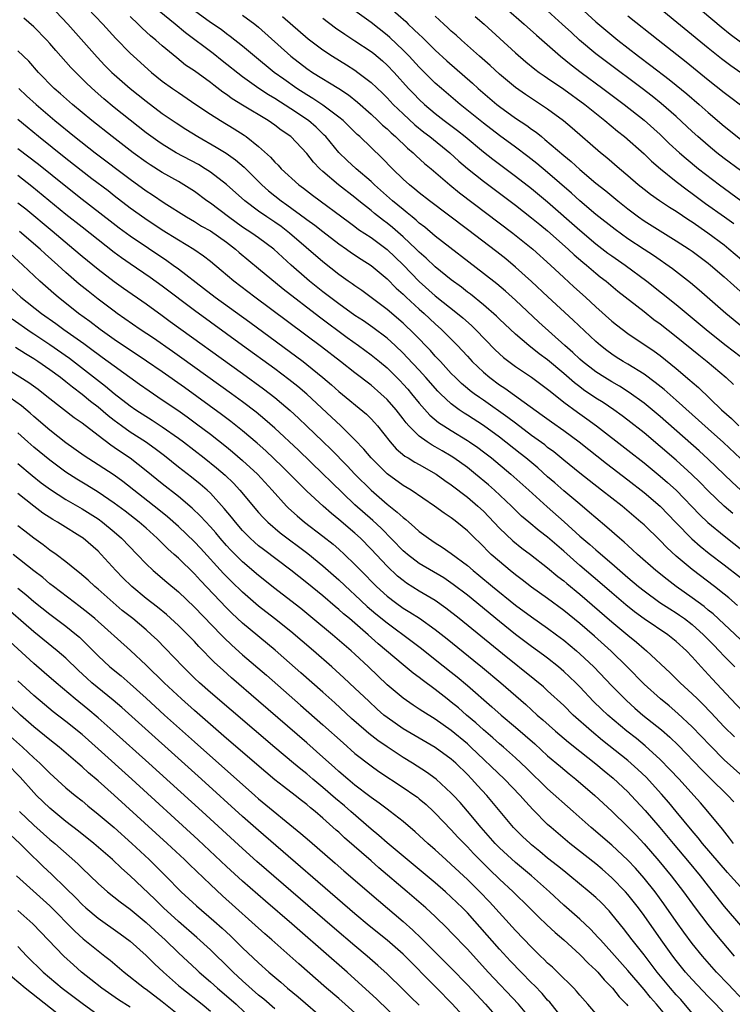
# Model space of a CAD drawing. Units: inches. Extents: x 2622000 to 2625000, y 1515000 to 1518000.
# Drawn here: x 2622765 to 2622854, y 1515771 to 1515894 of the extents above; entities that cross this region are included whole.
import ezdxf

# ---------------------------------------------------------------- set-up
doc = ezdxf.new("R2010")
doc.units = ezdxf.units.IN
doc.header["$MEASUREMENT"] = 0
doc.layers.add('LD26221515_2ft', color=41, linetype='Continuous')

msp = doc.modelspace()

# ---------------------------------------------------------------- linework, layer by layer
at = {"layer": 'LD26221515_2ft'}
for points, elevation in [([(2622833, 1515896.97), (2622837, 1515893.29), (2622838.23, 1515892.23), (2622839.72, 1515891), (2622842.31, 1515889), (2622843.85, 1515887.85), (2622846.12, 1515886.12), (2622847, 1515885.42), (2622848.33, 1515884.33), (2622849.88, 1515883), (2622851, 1515882.02), (2622853, 1515880.3), (2622855, 1515878.69)], 8756), ([(2622855.26, 1515855.26), (2622853.19, 1515857), (2622849.88, 1515859.88), (2622848.78, 1515860.78), (2622846.53, 1515862.54), (2622844.18, 1515864.18), (2622843, 1515864.93), (2622841, 1515866.27), (2622839.42, 1515867.42), (2622837, 1515869.31), (2622835, 1515870.99), (2622833.96, 1515871.96), (2622831, 1515874.55), (2622829.66, 1515875.66), (2622828.54, 1515876.54), (2622827, 1515877.69), (2622825, 1515879.15), (2622823, 1515880.66), (2622820.1, 1515883), (2622817.76, 1515885), (2622817, 1515885.67), (2622815, 1515887.63), (2622813.74, 1515889), (2622813, 1515889.75), (2622811.33, 1515891.33), (2622811, 1515891.62), (2622809, 1515893.21), (2622804.48, 1515896.48)], 8768), ([(2622855, 1515890.75), (2622853.73, 1515891.73), (2622852.62, 1515892.62), (2622849, 1515895.66)], 8750), ([(2622769, 1515895.37), (2622771.23, 1515893), (2622774.89, 1515888.89), (2622775.86, 1515887.86), (2622776.72, 1515887), (2622777, 1515886.74), (2622779, 1515885), (2622781, 1515883.4), (2622783, 1515881.89), (2622784.71, 1515880.71), (2622785.92, 1515879.92), (2622787.43, 1515879), (2622789.7, 1515877.7), (2622790.94, 1515876.94), (2622792.12, 1515876.12), (2622793.2, 1515875.2), (2622795.38, 1515873), (2622796.24, 1515872.24), (2622797.8, 1515871), (2622798.51, 1515870.51), (2622800.82, 1515868.82), (2622801, 1515868.67), (2622801.98, 1515867.98), (2622803, 1515867.17), (2622805, 1515865.64), (2622805.94, 1515865), (2622806.55, 1515864.55), (2622807.75, 1515863.74), (2622809, 1515862.96), (2622811, 1515861.31), (2622812.14, 1515860.14), (2622813, 1515859.38), (2622813.39, 1515859), (2622815, 1515857.52), (2622815.6, 1515857), (2622817, 1515855.69), (2622817.78, 1515855), (2622819.76, 1515853), (2622820.36, 1515852.36), (2622821, 1515851.65), (2622821.6, 1515851), (2622823, 1515849.68), (2622823.81, 1515849), (2622825, 1515848.12), (2622825.67, 1515847.67), (2622828.06, 1515845.94), (2622830.33, 1515844.33), (2622831.49, 1515843.49), (2622833, 1515842.42), (2622834.91, 1515841), (2622838.31, 1515838.31), (2622841, 1515836.26), (2622843, 1515834.7), (2622845.01, 1515833), (2622846.97, 1515830.97), (2622848.95, 1515828.95), (2622850.01, 1515828.01), (2622851.12, 1515827.12), (2622853, 1515825.68), (2622855, 1515824.1)], 8784), ([(2622773.7, 1515895), (2622775.59, 1515893), (2622777.21, 1515891.21), (2622779, 1515889.38), (2622779.41, 1515889), (2622781.67, 1515887), (2622783, 1515885.92), (2622784.25, 1515885), (2622785, 1515884.48), (2622787.19, 1515883), (2622789, 1515881.81), (2622790.26, 1515881), (2622791.96, 1515879.96), (2622793.19, 1515879.19), (2622793.46, 1515879), (2622795, 1515877.77), (2622796.46, 1515876.46), (2622797, 1515875.83), (2622797.43, 1515875.43), (2622797.81, 1515875), (2622799.99, 1515873), (2622800.57, 1515872.57), (2622801.7, 1515871.7), (2622806.3, 1515868.3), (2622807, 1515867.8), (2622807.45, 1515867.45), (2622809, 1515866.43), (2622811, 1515864.94), (2622813.02, 1515863.02), (2622815, 1515860.98), (2622817, 1515859.19), (2622819.76, 1515857), (2622820.44, 1515856.44), (2622821.5, 1515855.5), (2622822.02, 1515855), (2622824.47, 1515852.47), (2622825.51, 1515851.51), (2622826.15, 1515851), (2622827, 1515850.37), (2622829, 1515849.04), (2622831, 1515847.57), (2622831.3, 1515847.3), (2622833, 1515845.96), (2622834.7, 1515844.7), (2622835.88, 1515843.88), (2622837.1, 1515843), (2622841, 1515839.97), (2622843, 1515838.39), (2622845, 1515836.75), (2622845.94, 1515835.94), (2622847, 1515835), (2622849.94, 1515831.94), (2622850.97, 1515830.97), (2622853, 1515829.3), (2622855.41, 1515827.41)], 8782), ([(2622855.02, 1515835.02), (2622853.97, 1515835.97), (2622851, 1515838.86), (2622849.89, 1515839.89), (2622845, 1515844.16), (2622843, 1515845.81), (2622841.16, 1515847.16), (2622839.94, 1515847.94), (2622839, 1515848.46), (2622838.1, 1515849), (2622837, 1515849.71), (2622835.35, 1515851), (2622835, 1515851.31), (2622834.14, 1515852.14), (2622833.14, 1515853), (2622829.9, 1515855.9), (2622827, 1515858.62), (2622825.74, 1515859.74), (2622824.66, 1515860.66), (2622823, 1515861.97), (2622817, 1515866.6), (2622815.71, 1515867.71), (2622815, 1515868.24), (2622814.61, 1515868.61), (2622814.12, 1515869), (2622813.52, 1515869.52), (2622813, 1515869.91), (2622811.69, 1515871), (2622809.44, 1515873), (2622809, 1515873.42), (2622807.14, 1515875), (2622806.03, 1515876.03), (2622805, 1515877.02), (2622803.36, 1515879), (2622803.18, 1515879.18), (2622802.17, 1515880.17), (2622801.21, 1515881), (2622799, 1515882.47), (2622797, 1515883.76), (2622796.21, 1515884.21), (2622795.03, 1515885), (2622793, 1515886.45), (2622790.44, 1515888.44), (2622789.33, 1515889.33), (2622785.9, 1515891.9), (2622784.6, 1515893), (2622782.62, 1515894.62)], 8778), ([(2622855, 1515838.93), (2622852.91, 1515840.91), (2622851, 1515842.63), (2622847, 1515846.2), (2622845.5, 1515847.5), (2622844.4, 1515848.4), (2622843, 1515849.42), (2622841, 1515850.66), (2622840.41, 1515851), (2622839.55, 1515851.55), (2622839, 1515851.91), (2622838.37, 1515852.37), (2622837.58, 1515853), (2622837, 1515853.5), (2622834.16, 1515856.16), (2622831.04, 1515859.04), (2622828.98, 1515860.98), (2622827, 1515862.76), (2622825.77, 1515863.77), (2622824.65, 1515864.65), (2622821, 1515867.44), (2622816.29, 1515871), (2622815, 1515872), (2622814.46, 1515872.46), (2622813.77, 1515873), (2622813, 1515873.69), (2622811.66, 1515875), (2622810.35, 1515876.35), (2622809, 1515877.66), (2622807.6, 1515879), (2622807.28, 1515879.28), (2622805.52, 1515881), (2622805, 1515881.43), (2622803, 1515882.93), (2622801.76, 1515883.76), (2622801, 1515884.19), (2622799.75, 1515885), (2622798.14, 1515886.14), (2622796.94, 1515887), (2622794.48, 1515889), (2622793, 1515890.26), (2622791.47, 1515891.47), (2622791, 1515891.81), (2622790.32, 1515892.32), (2622789, 1515893.22), (2622787, 1515894.67)], 8776), ([(2622811.44, 1515895), (2622813.32, 1515893.32), (2622813.63, 1515893), (2622814.35, 1515892.35), (2622815, 1515891.69), (2622815.36, 1515891.36), (2622817, 1515889.77), (2622818.45, 1515888.45), (2622821.64, 1515885.64), (2622822.33, 1515885), (2622824.67, 1515883), (2622825, 1515882.75), (2622827, 1515881.31), (2622828.39, 1515880.39), (2622829, 1515879.93), (2622829.55, 1515879.55), (2622830.22, 1515879), (2622830.66, 1515878.66), (2622833, 1515876.66), (2622833.91, 1515875.91), (2622835, 1515874.89), (2622837, 1515873.2), (2622838.23, 1515872.23), (2622839.73, 1515871), (2622841, 1515870), (2622842.32, 1515869), (2622843, 1515868.52), (2622845, 1515867.26), (2622847, 1515866.03), (2622848.62, 1515865), (2622849, 1515864.74), (2622851, 1515863.24), (2622851.3, 1515863), (2622853, 1515861.53), (2622855.38, 1515859.38)], 8766), ([(2622825.77, 1515895), (2622828.09, 1515893), (2622829.61, 1515891.61), (2622832.61, 1515889), (2622833.93, 1515887.93), (2622835.17, 1515887), (2622837.89, 1515885), (2622840.53, 1515883), (2622843, 1515881.03), (2622845, 1515879.26), (2622846.15, 1515878.15), (2622847.41, 1515877), (2622848.26, 1515876.26), (2622849.8, 1515875), (2622852.4, 1515873), (2622855.05, 1515871.05)], 8760), ([(2622855, 1515874.77), (2622853, 1515876.29), (2622852.09, 1515877), (2622851, 1515877.9), (2622849.72, 1515879), (2622849, 1515879.64), (2622847, 1515881.5), (2622845.14, 1515883.14), (2622844.03, 1515884.03), (2622842.76, 1515885), (2622838.31, 1515888.31), (2622837, 1515889.31), (2622834.98, 1515891), (2622833.95, 1515891.95), (2622832.82, 1515893), (2622831, 1515894.65)], 8758), ([(2622857, 1515885.57), (2622853.8, 1515887.8), (2622852.66, 1515888.66), (2622851, 1515889.99), (2622845, 1515894.9)], 8752), ([(2622854.65, 1515820.65), (2622853.58, 1515821.58), (2622853, 1515822.06), (2622851.79, 1515823), (2622849, 1515825.1), (2622847, 1515826.79), (2622845.84, 1515827.84), (2622845, 1515828.71), (2622843, 1515830.66), (2622842.62, 1515831), (2622840.27, 1515833), (2622837.72, 1515835), (2622836.18, 1515836.18), (2622835, 1515837.11), (2622833, 1515838.72), (2622831.75, 1515839.75), (2622831, 1515840.31), (2622830.63, 1515840.63), (2622829, 1515841.81), (2622827, 1515843.31), (2622826.05, 1515844.05), (2622823, 1515846.18), (2622822.51, 1515846.51), (2622821.83, 1515847), (2622821.36, 1515847.36), (2622821, 1515847.66), (2622820.27, 1515848.27), (2622819.52, 1515849), (2622819, 1515849.53), (2622817.64, 1515851), (2622817.34, 1515851.34), (2622817, 1515851.69), (2622816.39, 1515852.39), (2622814.42, 1515854.42), (2622813, 1515855.77), (2622811, 1515857.48), (2622807.84, 1515859.84), (2622807, 1515860.41), (2622806.66, 1515860.66), (2622806.16, 1515861), (2622805, 1515861.83), (2622803, 1515863.41), (2622798.85, 1515867), (2622797.79, 1515867.79), (2622797, 1515868.37), (2622796.04, 1515869), (2622795, 1515869.71), (2622793.26, 1515871), (2622791, 1515873.04), (2622789, 1515874.56), (2622788.33, 1515875), (2622787.51, 1515875.51), (2622784.74, 1515877), (2622783, 1515878.05), (2622782.44, 1515878.44), (2622781, 1515879.49), (2622779, 1515881.04), (2622777, 1515882.63), (2622775.7, 1515883.7), (2622774.64, 1515884.64), (2622773.6, 1515885.6), (2622771.62, 1515887.62), (2622769.73, 1515889.73), (2622769, 1515890.59), (2622768.63, 1515891), (2622767, 1515892.65), (2622765.76, 1515893.76)], 8786), ([(2622854.08, 1515832.08), (2622852.99, 1515832.99), (2622851, 1515834.91), (2622849.97, 1515835.97), (2622848.97, 1515836.96), (2622847, 1515838.72), (2622845, 1515840.44), (2622843, 1515842.11), (2622841, 1515843.69), (2622840.26, 1515844.26), (2622839.25, 1515845), (2622837.91, 1515845.91), (2622837, 1515846.46), (2622835.48, 1515847.48), (2622835, 1515847.84), (2622834.34, 1515848.34), (2622833, 1515849.52), (2622831, 1515851.2), (2622829.96, 1515851.96), (2622828.64, 1515853), (2622827, 1515854.4), (2622825, 1515856.28), (2622824.64, 1515856.64), (2622823, 1515858.06), (2622821.37, 1515859.37), (2622821, 1515859.65), (2622820.25, 1515860.25), (2622819, 1515861.17), (2622817, 1515862.79), (2622815.86, 1515863.86), (2622815, 1515864.61), (2622814.61, 1515865), (2622813, 1515866.51), (2622811.67, 1515867.67), (2622811, 1515868.22), (2622810.55, 1515868.55), (2622809.43, 1515869.43), (2622809, 1515869.8), (2622807.5, 1515871), (2622807, 1515871.41), (2622804.94, 1515873), (2622803, 1515874.65), (2622802.62, 1515875), (2622801.83, 1515875.83), (2622801, 1515876.91), (2622799, 1515879), (2622797.82, 1515879.82), (2622797, 1515880.44), (2622796.2, 1515881), (2622793, 1515882.9), (2622791.71, 1515883.71), (2622791, 1515884.23), (2622790.54, 1515884.54), (2622789.4, 1515885.4), (2622789, 1515885.72), (2622787, 1515887.18), (2622785.91, 1515887.91), (2622784.79, 1515888.79), (2622783, 1515890.3), (2622782.21, 1515891), (2622781.55, 1515891.55), (2622780.5, 1515892.5), (2622780.01, 1515893), (2622779, 1515893.96)], 8780), ([(2622793, 1515894.11), (2622794.54, 1515893), (2622795, 1515892.62), (2622799, 1515889), (2622801, 1515887.48), (2622801.72, 1515887), (2622804.98, 1515884.98), (2622806.19, 1515884.19), (2622807.3, 1515883.3), (2622809, 1515881.79), (2622809.86, 1515881), (2622810.44, 1515880.44), (2622811, 1515879.96), (2622811.49, 1515879.49), (2622812.05, 1515879), (2622813.55, 1515877.55), (2622814.24, 1515877), (2622814.62, 1515876.62), (2622815.67, 1515875.67), (2622816.48, 1515875), (2622818.81, 1515873), (2622820.02, 1515872.02), (2622826.65, 1515867), (2622829.14, 1515865), (2622831.37, 1515863), (2622833, 1515861.46), (2622834.28, 1515860.28), (2622835.71, 1515859), (2622837, 1515857.82), (2622839, 1515856.04), (2622839.57, 1515855.57), (2622841, 1515854.5), (2622844.28, 1515852.28), (2622845, 1515851.75), (2622847, 1515850.15), (2622848.7, 1515848.7), (2622849, 1515848.43), (2622849.77, 1515847.77), (2622852.66, 1515845), (2622853.9, 1515843.9), (2622854.81, 1515843)], 8774), ([(2622797.97, 1515893.97), (2622801.17, 1515891.17), (2622803, 1515889.8), (2622804.22, 1515889), (2622805.94, 1515887.94), (2622807, 1515887.26), (2622807.37, 1515887), (2622809, 1515885.75), (2622810.41, 1515884.41), (2622811, 1515883.81), (2622811.76, 1515883), (2622813, 1515881.82), (2622814.47, 1515880.47), (2622815.57, 1515879.57), (2622816.31, 1515879), (2622818.8, 1515877), (2622819.95, 1515875.95), (2622821.03, 1515875.03), (2622823, 1515873.46), (2622827, 1515870.45), (2622829, 1515868.9), (2622830.04, 1515868.04), (2622831, 1515867.26), (2622833.57, 1515865), (2622834.3, 1515864.3), (2622835.37, 1515863.37), (2622835.83, 1515863), (2622837, 1515861.99), (2622837.55, 1515861.55), (2622838.27, 1515861), (2622839.76, 1515859.76), (2622843, 1515857.21), (2622844.24, 1515856.24), (2622845, 1515855.7), (2622847, 1515854.13), (2622849.82, 1515851.82), (2622850.86, 1515851), (2622853.23, 1515849), (2622854.14, 1515848.14)], 8772), ([(2622803, 1515893.73), (2622804.56, 1515892.56), (2622805.74, 1515891.74), (2622807, 1515890.94), (2622809, 1515889.58), (2622809.33, 1515889.33), (2622810.42, 1515888.42), (2622811, 1515887.9), (2622811.86, 1515887), (2622813.65, 1515885), (2622814.31, 1515884.31), (2622815, 1515883.61), (2622815.67, 1515883), (2622817, 1515881.88), (2622818.11, 1515881), (2622819.76, 1515879.76), (2622820.71, 1515879), (2622823, 1515877.12), (2622824.19, 1515876.19), (2622827, 1515874.08), (2622829, 1515872.54), (2622831, 1515870.88), (2622835, 1515867.36), (2622837, 1515865.67), (2622838.5, 1515864.5), (2622839, 1515864.14), (2622840.64, 1515863), (2622843.37, 1515861), (2622847, 1515858.09), (2622851, 1515854.77), (2622853.22, 1515853), (2622855.83, 1515851)], 8770), ([(2622855.92, 1515863), (2622853.58, 1515865), (2622853, 1515865.47), (2622850.94, 1515867), (2622849, 1515868.33), (2622848.59, 1515868.59), (2622847, 1515869.67), (2622846.18, 1515870.18), (2622844.94, 1515871), (2622843.8, 1515871.8), (2622843, 1515872.42), (2622842.28, 1515873), (2622841, 1515874.1), (2622839.93, 1515875), (2622838.36, 1515876.36), (2622837.59, 1515877), (2622834.07, 1515880.07), (2622832.97, 1515880.97), (2622831, 1515882.43), (2622828.24, 1515884.24), (2622827, 1515885.11), (2622825, 1515886.79), (2622823.85, 1515887.85), (2622822.53, 1515889), (2622820.26, 1515891), (2622819.61, 1515891.61), (2622819, 1515892.13), (2622818.55, 1515892.55), (2622818.05, 1515893), (2622817, 1515893.99)], 8764), ([(2622821.96, 1515893.96), (2622823.08, 1515893), (2622827, 1515889.42), (2622828.29, 1515888.29), (2622829.4, 1515887.4), (2622829.94, 1515887), (2622830.56, 1515886.56), (2622831, 1515886.27), (2622833, 1515884.91), (2622835.62, 1515883), (2622838.14, 1515881), (2622839.69, 1515879.69), (2622840.55, 1515879), (2622843, 1515876.84), (2622843.94, 1515875.94), (2622845.05, 1515875), (2622847, 1515873.43), (2622848.37, 1515872.37), (2622849, 1515871.92), (2622850.67, 1515870.67), (2622853.01, 1515869.01), (2622854.17, 1515868.17)], 8762), ([(2622855, 1515882.92), (2622853.83, 1515883.83), (2622853, 1515884.45), (2622851, 1515886.02), (2622848.26, 1515888.26), (2622844.76, 1515891), (2622841, 1515894.01)], 8754), ([(2622855, 1515816.39), (2622851.6, 1515819.6), (2622851, 1515820.06), (2622850.49, 1515820.49), (2622849, 1515821.58), (2622846.99, 1515823), (2622845.87, 1515823.86), (2622844.47, 1515825), (2622842.2, 1515827), (2622841.58, 1515827.58), (2622841, 1515828.09), (2622840.53, 1515828.53), (2622839.95, 1515829), (2622838.38, 1515830.38), (2622837, 1515831.54), (2622836.23, 1515832.23), (2622835, 1515833.23), (2622833, 1515834.91), (2622831.89, 1515835.89), (2622831, 1515836.64), (2622829.76, 1515837.76), (2622828.28, 1515839), (2622827.57, 1515839.57), (2622825, 1515841.57), (2622823.02, 1515843.02), (2622821, 1515844.33), (2622820.58, 1515844.58), (2622819.99, 1515845), (2622819, 1515845.74), (2622817.65, 1515847), (2622817.32, 1515847.32), (2622815.84, 1515849), (2622815, 1515849.92), (2622813.52, 1515851.52), (2622813, 1515852.05), (2622812, 1515853), (2622811, 1515853.89), (2622809.22, 1515855.22), (2622808.05, 1515856.05), (2622807, 1515856.75), (2622805, 1515858.18), (2622803, 1515859.69), (2622801.34, 1515861), (2622801, 1515861.28), (2622799.05, 1515863), (2622796.89, 1515865), (2622795, 1515866.4), (2622794.15, 1515867), (2622793, 1515867.74), (2622791.23, 1515869), (2622789, 1515870.7), (2622788.55, 1515871), (2622787, 1515872.15), (2622785.7, 1515873), (2622785, 1515873.41), (2622783, 1515874.53), (2622781.49, 1515875.49), (2622781, 1515875.81), (2622779.37, 1515877), (2622776.76, 1515879), (2622774.22, 1515881), (2622771.81, 1515883), (2622770.33, 1515884.33), (2622769.54, 1515885), (2622767.57, 1515887), (2622766.37, 1515888.37), (2622765, 1515889.67)], 8788), ([(2622765.15, 1515885), (2622766.09, 1515884.09), (2622767.28, 1515883), (2622769.63, 1515881), (2622772.07, 1515879), (2622774.65, 1515877), (2622779, 1515873.71), (2622781, 1515872.26), (2622781.76, 1515871.76), (2622783.23, 1515870.77), (2622786, 1515869), (2622787, 1515868.42), (2622787.87, 1515867.87), (2622789, 1515867.25), (2622791, 1515865.84), (2622792.13, 1515865), (2622792.59, 1515864.59), (2622795, 1515862.6), (2622798.04, 1515860.04), (2622802.56, 1515856.56), (2622806.01, 1515854.01), (2622807.42, 1515853), (2622809, 1515851.84), (2622810.05, 1515851), (2622811, 1515850.21), (2622812.61, 1515848.61), (2622813, 1515848.2), (2622813.57, 1515847.57), (2622814.06, 1515847), (2622815, 1515845.84), (2622816.33, 1515844.33), (2622817.42, 1515843.42), (2622818.05, 1515843), (2622819, 1515842.4), (2622821, 1515841.18), (2622821.28, 1515841), (2622822.29, 1515840.29), (2622823, 1515839.77), (2622824, 1515839), (2622826.43, 1515837), (2622828.67, 1515835), (2622830.92, 1515832.92), (2622833.05, 1515831.05), (2622835, 1515829.27), (2622836.24, 1515828.24), (2622837, 1515827.56), (2622837.31, 1515827.31), (2622839, 1515825.87), (2622841, 1515824.12), (2622842.3, 1515823), (2622843, 1515822.44), (2622844.99, 1515821), (2622846.2, 1515820.2), (2622847, 1515819.71), (2622847.43, 1515819.43), (2622848.03, 1515819), (2622849, 1515818.26), (2622850.42, 1515817), (2622851.69, 1515815.69), (2622852.38, 1515815), (2622853, 1515814.33), (2622854.32, 1515813)], 8790), ([(2622855.37, 1515807.38), (2622853.82, 1515809), (2622851.49, 1515811.49), (2622850.11, 1515813), (2622849, 1515814.24), (2622848.28, 1515815), (2622847, 1515816.17), (2622845.97, 1515817), (2622843, 1515818.97), (2622841.83, 1515819.83), (2622840.72, 1515820.72), (2622839, 1515822.19), (2622837.5, 1515823.5), (2622835, 1515825.63), (2622833, 1515827.4), (2622832.14, 1515828.14), (2622831, 1515829.15), (2622829.94, 1515829.94), (2622828.66, 1515831), (2622827.76, 1515831.76), (2622827, 1515832.49), (2622826.49, 1515833), (2622824.38, 1515835), (2622823.65, 1515835.65), (2622822.03, 1515837), (2622821, 1515837.81), (2622819.32, 1515839), (2622819, 1515839.21), (2622817.88, 1515839.88), (2622817, 1515840.39), (2622816.6, 1515840.6), (2622815.99, 1515841), (2622815, 1515841.72), (2622813.71, 1515843), (2622813.37, 1515843.37), (2622813, 1515843.88), (2622812.13, 1515845), (2622811, 1515846.28), (2622810.23, 1515847), (2622809, 1515848.05), (2622807, 1515849.58), (2622805.21, 1515851), (2622802.84, 1515852.84), (2622794.54, 1515859), (2622791.92, 1515861), (2622790.35, 1515862.35), (2622789, 1515863.46), (2622788.13, 1515864.13), (2622786.93, 1515864.93), (2622785, 1515866.09), (2622783, 1515867.37), (2622780.81, 1515868.81), (2622779, 1515870.1), (2622777, 1515871.63), (2622776.24, 1515872.24), (2622774.24, 1515873.76), (2622771, 1515876.27), (2622767.58, 1515879), (2622766.16, 1515880.16), (2622765, 1515881.14)], 8792), ([(2622765, 1515877.5), (2622767.56, 1515875.56), (2622771, 1515872.81), (2622773, 1515871.23), (2622776.5, 1515868.5), (2622777.64, 1515867.64), (2622779, 1515866.64), (2622783.57, 1515863.57), (2622784.35, 1515863), (2622785, 1515862.52), (2622788.13, 1515860.13), (2622789.58, 1515859), (2622793.89, 1515855.89), (2622800.53, 1515851), (2622801, 1515850.64), (2622803, 1515849.03), (2622804.09, 1515848.09), (2622805, 1515847.27), (2622808.43, 1515844.43), (2622809, 1515843.88), (2622809.43, 1515843.43), (2622809.81, 1515843), (2622811.39, 1515841), (2622812.14, 1515840.14), (2622813.22, 1515839.22), (2622813.61, 1515839), (2622814.46, 1515838.46), (2622815, 1515838.18), (2622817.1, 1515837), (2622818.19, 1515836.19), (2622819, 1515835.65), (2622821, 1515834.13), (2622822.32, 1515833), (2622823, 1515832.37), (2622823.68, 1515831.68), (2622825, 1515830.27), (2622826.67, 1515828.67), (2622827.78, 1515827.78), (2622828.86, 1515827), (2622831, 1515825.33), (2622832.26, 1515824.26), (2622833, 1515823.7), (2622833.37, 1515823.37), (2622835, 1515822.03), (2622839, 1515818.61), (2622841, 1515816.93), (2622842.06, 1515816.06), (2622843, 1515815.25), (2622843.32, 1515815), (2622846.25, 1515812.25), (2622847.5, 1515811), (2622849, 1515809.64), (2622849.65, 1515809), (2622850.34, 1515808.34), (2622851.32, 1515807.32), (2622853, 1515805.54), (2622854.28, 1515804.28)], 8794), ([(2622855.33, 1515799.33), (2622853, 1515801.44), (2622851.22, 1515803.22), (2622849, 1515805.55), (2622847.21, 1515807.21), (2622846.13, 1515808.13), (2622845.04, 1515809), (2622843, 1515810.84), (2622840.89, 1515813), (2622838.93, 1515814.93), (2622836.82, 1515816.82), (2622835, 1515818.38), (2622833, 1515820.01), (2622831, 1515821.49), (2622829, 1515822.91), (2622827.83, 1515823.83), (2622827, 1515824.44), (2622826.31, 1515825), (2622825, 1515826.1), (2622823.98, 1515827), (2622823.48, 1515827.48), (2622823, 1515827.98), (2622821.46, 1515829.46), (2622821, 1515829.94), (2622819.7, 1515831), (2622819.3, 1515831.3), (2622819, 1515831.54), (2622818.11, 1515832.11), (2622816.91, 1515833), (2622813.98, 1515835), (2622813, 1515835.58), (2622811, 1515837.02), (2622809.02, 1515839), (2622808.1, 1515840.1), (2622807, 1515841.25), (2622805.22, 1515843), (2622804.08, 1515844.08), (2622801, 1515846.93), (2622799.88, 1515847.88), (2622798.77, 1515848.77), (2622797, 1515850.09), (2622793, 1515853.01), (2622787, 1515857.34), (2622783, 1515860.38), (2622781.47, 1515861.47), (2622779, 1515863.16), (2622777.92, 1515863.92), (2622777, 1515864.59), (2622775, 1515866.13), (2622773, 1515867.71), (2622771, 1515869.32), (2622766.77, 1515872.77), (2622765, 1515874.14)], 8796), ([(2622765, 1515870.76), (2622765.99, 1515869.99), (2622769.27, 1515867.27), (2622771.97, 1515865), (2622773, 1515864.12), (2622775, 1515862.49), (2622777, 1515860.97), (2622778.15, 1515860.15), (2622781, 1515858.17), (2622783, 1515856.72), (2622783.99, 1515855.99), (2622793, 1515849.5), (2622795.6, 1515847.6), (2622797, 1515846.51), (2622797.84, 1515845.84), (2622798.91, 1515844.91), (2622799.95, 1515843.95), (2622801, 1515842.96), (2622803, 1515841.04), (2622804.04, 1515840.04), (2622806.02, 1515838.02), (2622807, 1515837), (2622809, 1515834.98), (2622811, 1515833.24), (2622812.27, 1515832.27), (2622813, 1515831.57), (2622813.33, 1515831.33), (2622813.7, 1515831), (2622814.4, 1515830.4), (2622815, 1515829.84), (2622816.14, 1515829), (2622817, 1515828.43), (2622817.88, 1515827.88), (2622819, 1515827.11), (2622821, 1515825.61), (2622821.71, 1515825), (2622822.43, 1515824.43), (2622824.14, 1515823), (2622827, 1515820.69), (2622829, 1515819.21), (2622831, 1515817.81), (2622832.09, 1515817), (2622833, 1515816.31), (2622834.58, 1515815), (2622835, 1515814.63), (2622836.73, 1515813), (2622839, 1515810.62), (2622840.8, 1515808.8), (2622841.86, 1515807.86), (2622842.86, 1515807), (2622845.16, 1515805.16), (2622846.23, 1515804.23), (2622847.25, 1515803.25), (2622850.19, 1515800.19), (2622851.19, 1515799.19), (2622853.44, 1515797), (2622854.18, 1515796.18)], 8798), ([(2622854.15, 1515791), (2622853.66, 1515791.66), (2622852.78, 1515792.78), (2622850.95, 1515795), (2622850.05, 1515796.05), (2622849.21, 1515797), (2622847.38, 1515799), (2622846.23, 1515800.23), (2622845, 1515801.48), (2622843.16, 1515803.16), (2622842.06, 1515804.06), (2622840.85, 1515805), (2622838.48, 1515807), (2622837.71, 1515807.71), (2622836.7, 1515808.7), (2622835, 1515810.49), (2622834.5, 1515811), (2622833.74, 1515811.74), (2622833, 1515812.43), (2622832.34, 1515813), (2622831, 1515814.07), (2622830.47, 1515814.47), (2622829, 1515815.54), (2622827, 1515817.04), (2622825, 1515818.63), (2622821, 1515821.9), (2622819.25, 1515823.25), (2622818.06, 1515824.06), (2622815, 1515825.88), (2622813.53, 1515827), (2622813.24, 1515827.24), (2622813, 1515827.45), (2622810.26, 1515830.26), (2622809.21, 1515831.21), (2622807, 1515833.18), (2622804.02, 1515836.02), (2622803, 1515837.04), (2622799.96, 1515839.96), (2622797, 1515842.71), (2622795.79, 1515843.79), (2622794.69, 1515844.69), (2622793, 1515845.98), (2622791.61, 1515847), (2622785.44, 1515851.44), (2622784.27, 1515852.27), (2622781.9, 1515853.9), (2622780.26, 1515855), (2622777.38, 1515857), (2622777, 1515857.27), (2622775, 1515858.76), (2622773.75, 1515859.75), (2622772.65, 1515860.65), (2622771, 1515862.08), (2622770, 1515863), (2622768.41, 1515864.41), (2622767.77, 1515865), (2622765.2, 1515867.2)], 8800), ([(2622855, 1515785.6), (2622853.77, 1515787), (2622853.4, 1515787.4), (2622850.3, 1515791), (2622849.73, 1515791.73), (2622849, 1515792.57), (2622847.02, 1515795), (2622846.1, 1515796.1), (2622845.17, 1515797.17), (2622843.25, 1515799.25), (2622842.24, 1515800.24), (2622841, 1515801.33), (2622837.85, 1515803.85), (2622836.44, 1515805), (2622834.19, 1515807), (2622833, 1515808.17), (2622831, 1515810.03), (2622830.49, 1515810.49), (2622829.4, 1515811.4), (2622825.38, 1515814.62), (2622819.99, 1515819), (2622818.32, 1515820.32), (2622817, 1515821.25), (2622815, 1515822.43), (2622813.42, 1515823.42), (2622813, 1515823.73), (2622812.3, 1515824.3), (2622811, 1515825.52), (2622809, 1515827.64), (2622807.67, 1515829), (2622807, 1515829.62), (2622805, 1515831.35), (2622804.07, 1515832.07), (2622803.02, 1515833), (2622801, 1515834.86), (2622799.93, 1515835.93), (2622798.9, 1515837), (2622797.94, 1515837.94), (2622795.88, 1515839.88), (2622794.82, 1515840.82), (2622793, 1515842.37), (2622791.53, 1515843.53), (2622790.39, 1515844.39), (2622785.75, 1515847.75), (2622783, 1515849.7), (2622781.05, 1515851.05), (2622777, 1515853.76), (2622775.25, 1515855), (2622773.98, 1515855.98), (2622772.56, 1515857), (2622770.02, 1515859), (2622769.47, 1515859.47), (2622767.73, 1515861), (2622766.32, 1515862.32), (2622765.63, 1515863), (2622763.46, 1515865)], 8802), ([(2622763.2, 1515861), (2622765.4, 1515859), (2622767.94, 1515857), (2622769.74, 1515855.74), (2622770.74, 1515855), (2622773.23, 1515853.23), (2622774.38, 1515852.38), (2622775, 1515851.9), (2622775.53, 1515851.53), (2622777, 1515850.45), (2622780.17, 1515848.17), (2622781.35, 1515847.35), (2622783, 1515846.25), (2622784.93, 1515844.93), (2622786.1, 1515844.1), (2622787.26, 1515843.26), (2622789, 1515841.94), (2622791, 1515840.38), (2622791.76, 1515839.76), (2622793, 1515838.69), (2622794.84, 1515837), (2622796.7, 1515835), (2622798.47, 1515833), (2622798.73, 1515832.73), (2622799.78, 1515831.78), (2622800.7, 1515831), (2622803, 1515829.26), (2622804.27, 1515828.27), (2622805, 1515827.64), (2622805.69, 1515827), (2622807, 1515825.74), (2622807.71, 1515825), (2622809.7, 1515823), (2622811, 1515821.81), (2622812.06, 1515821), (2622813, 1515820.32), (2622813.82, 1515819.82), (2622815.04, 1515819.04), (2622817, 1515817.64), (2622818.48, 1515816.48), (2622821.8, 1515813.8), (2622822.9, 1515812.9), (2622825.16, 1515811), (2622828.29, 1515808.29), (2622829.71, 1515807), (2622830.41, 1515806.41), (2622831.97, 1515805), (2622833.6, 1515803.61), (2622835, 1515802.49), (2622837, 1515800.93), (2622838.05, 1515800.05), (2622839.16, 1515799.16), (2622841, 1515797.42), (2622841.41, 1515797), (2622843.13, 1515795.13), (2622844.98, 1515792.98), (2622846.64, 1515791), (2622848.64, 1515788.64), (2622849.99, 1515787), (2622851, 1515785.68), (2622853, 1515783.18), (2622855, 1515780.82)], 8804), ([(2622764.3, 1515856.3), (2622766.65, 1515854.65), (2622767, 1515854.44), (2622769, 1515853.14), (2622771.44, 1515851.44), (2622775.93, 1515847.93), (2622777, 1515847.04), (2622779, 1515845.48), (2622779.71, 1515845), (2622781.72, 1515843.72), (2622783, 1515842.89), (2622785, 1515841.47), (2622785.63, 1515841), (2622788.22, 1515839), (2622789.76, 1515837.76), (2622790.84, 1515836.84), (2622791.85, 1515835.85), (2622792.66, 1515835), (2622795, 1515832.21), (2622795.57, 1515831.57), (2622796.15, 1515831), (2622797.69, 1515829.69), (2622801.11, 1515827.11), (2622803, 1515825.58), (2622805, 1515823.83), (2622806.45, 1515822.45), (2622807, 1515821.97), (2622808.53, 1515820.53), (2622809.61, 1515819.61), (2622811, 1515818.46), (2622814.14, 1515816.14), (2622815.28, 1515815.28), (2622817, 1515813.93), (2622819, 1515812.33), (2622819.74, 1515811.74), (2622821, 1515810.68), (2622824.04, 1515808.04), (2622825.21, 1515807), (2622827, 1515805.49), (2622829.41, 1515803.41), (2622831, 1515801.94), (2622832.58, 1515800.58), (2622833.67, 1515799.67), (2622834.52, 1515799), (2622836.89, 1515797), (2622839, 1515795.02), (2622841, 1515793.1), (2622842.03, 1515792.03), (2622843, 1515790.97), (2622844.84, 1515788.84), (2622846.39, 1515787), (2622847.92, 1515785), (2622849.36, 1515783), (2622850.93, 1515780.93), (2622851.83, 1515779.83), (2622854.22, 1515777)], 8806), ([(2622855.42, 1515771.42), (2622853.49, 1515773.49), (2622852.05, 1515775), (2622850.28, 1515777), (2622849, 1515778.57), (2622847.96, 1515779.96), (2622847, 1515781.3), (2622845.49, 1515783.49), (2622844.38, 1515785), (2622843, 1515786.7), (2622841.92, 1515787.92), (2622841, 1515788.92), (2622839, 1515790.8), (2622836.4, 1515793), (2622834.19, 1515795), (2622831, 1515797.83), (2622828.38, 1515800.38), (2622827, 1515801.68), (2622825.5, 1515803), (2622825, 1515803.41), (2622824.17, 1515804.17), (2622823, 1515805.15), (2622822.04, 1515806.04), (2622820.88, 1515807), (2622819.88, 1515807.88), (2622819, 1515808.6), (2622818.48, 1515809), (2622817, 1515810.18), (2622815.37, 1515811.37), (2622815, 1515811.67), (2622814.23, 1515812.23), (2622813, 1515813.23), (2622810.94, 1515815), (2622809.88, 1515815.88), (2622808.64, 1515817), (2622806.31, 1515819), (2622805.59, 1515819.59), (2622805, 1515820.13), (2622804.52, 1515820.52), (2622803, 1515821.82), (2622801, 1515823.45), (2622799, 1515825.02), (2622795.6, 1515827.6), (2622795, 1515828.07), (2622794.5, 1515828.5), (2622793.95, 1515829), (2622793, 1515829.96), (2622792.1, 1515831), (2622791.62, 1515831.62), (2622790.72, 1515832.72), (2622789, 1515834.6), (2622788.57, 1515835), (2622787.73, 1515835.73), (2622786.62, 1515836.62), (2622785, 1515837.87), (2622783.26, 1515839.26), (2622782.13, 1515840.13), (2622780.91, 1515841), (2622779, 1515842.23), (2622777.9, 1515843), (2622777, 1515843.66), (2622776.25, 1515844.25), (2622775, 1515845.31), (2622774.04, 1515846.04), (2622773, 1515846.91), (2622771.8, 1515847.8), (2622771, 1515848.47), (2622770.32, 1515849), (2622769, 1515849.98), (2622767.51, 1515851), (2622767, 1515851.33), (2622765.94, 1515851.94), (2622764.73, 1515852.73)], 8808), ([(2622853, 1515769.88), (2622851.96, 1515771), (2622851, 1515771.98), (2622849, 1515774.08), (2622848.18, 1515775), (2622847, 1515776.44), (2622846.57, 1515777), (2622845.12, 1515779), (2622843, 1515782.05), (2622842.31, 1515783), (2622841, 1515784.65), (2622840.69, 1515785), (2622839, 1515786.75), (2622837.8, 1515787.8), (2622837, 1515788.46), (2622833.78, 1515791), (2622831.42, 1515793), (2622831, 1515793.39), (2622829.2, 1515795.2), (2622828.23, 1515796.23), (2622827.56, 1515797), (2622825.61, 1515799), (2622821.45, 1515803), (2622821, 1515803.41), (2622819, 1515805.07), (2622817, 1515806.48), (2622815.44, 1515807.44), (2622815, 1515807.75), (2622814.24, 1515808.24), (2622813, 1515809.09), (2622811, 1515810.76), (2622808.68, 1515813), (2622807, 1515814.57), (2622806.52, 1515815), (2622804.19, 1515817), (2622801.77, 1515819), (2622800.24, 1515820.24), (2622799, 1515821.22), (2622797, 1515822.76), (2622795, 1515824.35), (2622793, 1515826.07), (2622791.53, 1515827.53), (2622791, 1515828.09), (2622790.2, 1515829), (2622789.66, 1515829.66), (2622789, 1515830.41), (2622787.75, 1515831.75), (2622786.73, 1515832.73), (2622785, 1515834.2), (2622783, 1515835.78), (2622781, 1515837.41), (2622779, 1515838.97), (2622777.78, 1515839.78), (2622777, 1515840.32), (2622776.59, 1515840.59), (2622775, 1515841.78), (2622773, 1515843.32), (2622772.01, 1515844.01), (2622769, 1515846.36), (2622768.22, 1515847), (2622767.53, 1515847.53), (2622766.37, 1515848.37), (2622763, 1515850.48)], 8810), ([(2622849, 1515769.9), (2622847.57, 1515771.57), (2622847, 1515772.18), (2622846.29, 1515773), (2622844.64, 1515775), (2622843, 1515777.14), (2622841.53, 1515779), (2622841, 1515779.72), (2622840.44, 1515780.44), (2622839, 1515782.23), (2622838.64, 1515782.64), (2622837.65, 1515783.65), (2622837, 1515784.27), (2622836.18, 1515785), (2622833.77, 1515787), (2622833, 1515787.6), (2622832.24, 1515788.24), (2622831, 1515789.2), (2622830.02, 1515790.02), (2622829, 1515790.84), (2622828.81, 1515791), (2622827.88, 1515791.88), (2622826.76, 1515793), (2622823.41, 1515797), (2622822.24, 1515798.24), (2622821.57, 1515799), (2622821, 1515799.59), (2622819.55, 1515801), (2622819, 1515801.49), (2622817, 1515802.96), (2622813, 1515805.28), (2622811, 1515806.69), (2622810.61, 1515807), (2622809.75, 1515807.75), (2622808.71, 1515808.71), (2622807, 1515810.36), (2622805.63, 1515811.63), (2622804.12, 1515813), (2622801.85, 1515815), (2622799, 1515817.38), (2622796.99, 1515819), (2622795, 1515820.57), (2622793, 1515822.3), (2622791.63, 1515823.63), (2622790.63, 1515824.63), (2622787.76, 1515827.76), (2622787, 1515828.57), (2622785, 1515830.45), (2622783.66, 1515831.66), (2622782.56, 1515832.56), (2622778.07, 1515836.07), (2622777, 1515836.85), (2622775, 1515838.16), (2622773.27, 1515839.27), (2622771, 1515840.9), (2622769, 1515842.47), (2622767, 1515844.17), (2622766.56, 1515844.56), (2622765.48, 1515845.48), (2622763.35, 1515847)], 8812), ([(2622846.21, 1515769), (2622844.54, 1515771), (2622843.82, 1515771.82), (2622843, 1515772.82), (2622841, 1515775.18), (2622839, 1515777.45), (2622837.57, 1515779), (2622837.31, 1515779.31), (2622836.33, 1515780.33), (2622835, 1515781.59), (2622833, 1515783.35), (2622831.23, 1515785), (2622828.98, 1515787), (2622827, 1515788.65), (2622825, 1515790.48), (2622824.48, 1515791), (2622823, 1515792.67), (2622822.71, 1515793), (2622821.03, 1515795.03), (2622820.1, 1515796.1), (2622819.27, 1515797), (2622819, 1515797.28), (2622817.11, 1515799), (2622815.9, 1515799.9), (2622814.18, 1515801), (2622813, 1515801.72), (2622811, 1515803.04), (2622809.85, 1515803.85), (2622808.72, 1515804.72), (2622808.39, 1515805), (2622806.58, 1515806.58), (2622804.5, 1515808.5), (2622803, 1515809.84), (2622800.27, 1515812.27), (2622798.14, 1515814.14), (2622797.06, 1515815.06), (2622793, 1515818.43), (2622791.67, 1515819.67), (2622791, 1515820.33), (2622787.75, 1515823.75), (2622787, 1515824.59), (2622785, 1515826.54), (2622784.49, 1515827), (2622783.69, 1515827.69), (2622783, 1515828.39), (2622782.68, 1515828.68), (2622782.38, 1515829), (2622781, 1515830.25), (2622780.13, 1515831), (2622778.36, 1515832.36), (2622777, 1515833.37), (2622775, 1515834.73), (2622773.6, 1515835.6), (2622772.35, 1515836.35), (2622771, 1515837.22), (2622769, 1515838.71), (2622767, 1515840.35), (2622766.25, 1515841), (2622765, 1515842.11)], 8814), ([(2622765, 1515838.31), (2622766.8, 1515836.8), (2622767.92, 1515835.91), (2622769.07, 1515835.07), (2622771, 1515833.84), (2622773, 1515832.68), (2622775, 1515831.41), (2622775.57, 1515831), (2622777, 1515829.79), (2622777.92, 1515829), (2622779.88, 1515827), (2622781, 1515825.81), (2622781.85, 1515825), (2622783.55, 1515823.55), (2622785, 1515822.34), (2622787, 1515820.44), (2622790.33, 1515817), (2622790.65, 1515816.65), (2622791.68, 1515815.68), (2622793, 1515814.51), (2622795.96, 1515811.96), (2622800.22, 1515808.22), (2622803, 1515805.77), (2622805.52, 1515803.52), (2622807, 1515802.23), (2622809, 1515800.67), (2622809.97, 1515799.97), (2622813, 1515797.99), (2622814.45, 1515797), (2622814.77, 1515796.77), (2622815, 1515796.58), (2622815.85, 1515795.85), (2622816.79, 1515795), (2622817, 1515794.8), (2622819, 1515792.71), (2622819.81, 1515791.81), (2622820.59, 1515791), (2622821, 1515790.59), (2622821.76, 1515789.76), (2622822.76, 1515788.76), (2622823.77, 1515787.77), (2622825, 1515786.58), (2622826.71, 1515785), (2622828.74, 1515783), (2622829.86, 1515781.86), (2622830.89, 1515780.89), (2622831.92, 1515779.92), (2622833, 1515779), (2622835, 1515777.21), (2622836.08, 1515776.08), (2622837, 1515775.25), (2622837.23, 1515775), (2622838.03, 1515774.03), (2622839.06, 1515773), (2622839.91, 1515771.91), (2622840.82, 1515771), (2622841, 1515770.79)], 8816), ([(2622837, 1515769.84), (2622836.01, 1515771), (2622835, 1515772.13), (2622834.61, 1515772.61), (2622834.24, 1515773), (2622832.21, 1515775), (2622831.6, 1515775.6), (2622831, 1515776.13), (2622830.57, 1515776.57), (2622830.12, 1515777), (2622829, 1515778.09), (2622827, 1515780.17), (2622823.75, 1515783.75), (2622822.56, 1515785), (2622821, 1515786.54), (2622819, 1515788.41), (2622818.32, 1515789), (2622817, 1515790.21), (2622816.09, 1515791), (2622814.48, 1515792.48), (2622813, 1515793.73), (2622811.38, 1515795), (2622811, 1515795.27), (2622810.03, 1515796.03), (2622809, 1515796.74), (2622808.86, 1515796.86), (2622807, 1515798.26), (2622806.11, 1515799), (2622805, 1515799.96), (2622804.46, 1515800.46), (2622803, 1515801.77), (2622801, 1515803.53), (2622795, 1515808.74), (2622791.63, 1515811.63), (2622790.57, 1515812.57), (2622789.52, 1515813.52), (2622787.55, 1515815.55), (2622787, 1515816.16), (2622786.19, 1515817), (2622785, 1515818.16), (2622783.52, 1515819.52), (2622782.42, 1515820.42), (2622781, 1515821.52), (2622779.19, 1515823), (2622778.09, 1515824.09), (2622777.22, 1515825), (2622775.38, 1515827), (2622775, 1515827.39), (2622773.14, 1515829), (2622772.72, 1515829.28), (2622770.59, 1515830.59), (2622769.96, 1515831), (2622769.35, 1515831.35), (2622768.13, 1515832.13), (2622766.98, 1515832.98), (2622765, 1515834.56)], 8818), ([(2622833, 1515769.05), (2622831.25, 1515771.25), (2622831, 1515771.52), (2622830.32, 1515772.32), (2622829.34, 1515773.34), (2622829, 1515773.66), (2622827.68, 1515775), (2622826.37, 1515776.37), (2622825, 1515777.86), (2622821, 1515782.36), (2622820.38, 1515783), (2622819, 1515784.34), (2622818.28, 1515785), (2622817, 1515786.11), (2622811, 1515791.09), (2622809.99, 1515791.99), (2622809, 1515792.79), (2622806.49, 1515795), (2622805.69, 1515795.69), (2622804.59, 1515796.59), (2622803, 1515797.98), (2622801.77, 1515799), (2622801, 1515799.67), (2622800.25, 1515800.25), (2622799.34, 1515801), (2622797, 1515802.97), (2622789, 1515809.79), (2622787.63, 1515811), (2622787, 1515811.6), (2622785.58, 1515813), (2622783.34, 1515815.34), (2622782.35, 1515816.35), (2622781.67, 1515817), (2622781, 1515817.6), (2622779.32, 1515819), (2622778.02, 1515820.02), (2622776.86, 1515821), (2622775, 1515822.67), (2622774.61, 1515823), (2622773.77, 1515823.77), (2622772.7, 1515824.7), (2622772.3, 1515825), (2622771, 1515826.06), (2622769.76, 1515827), (2622769, 1515827.54), (2622768.18, 1515828.18), (2622767, 1515829.01), (2622765.87, 1515829.87), (2622765, 1515830.56)], 8820), ([(2622829.01, 1515769.01), (2622827.35, 1515771), (2622823.59, 1515775), (2622821, 1515777.84), (2622819, 1515779.95), (2622818.48, 1515780.48), (2622817, 1515781.91), (2622815.83, 1515783), (2622813.52, 1515785), (2622809.98, 1515787.98), (2622809, 1515788.86), (2622805.71, 1515791.71), (2622805, 1515792.4), (2622804.67, 1515792.67), (2622803, 1515794.17), (2622802.04, 1515795), (2622801.46, 1515795.46), (2622801, 1515795.86), (2622800.35, 1515796.35), (2622799.55, 1515797), (2622798.09, 1515798.09), (2622797, 1515798.95), (2622795.88, 1515799.88), (2622791, 1515804.06), (2622787, 1515807.55), (2622785.38, 1515809), (2622783.25, 1515811), (2622781, 1515813.22), (2622779.05, 1515815.05), (2622774.59, 1515819), (2622773.73, 1515819.73), (2622772.61, 1515820.61), (2622772.07, 1515821), (2622769.45, 1515823), (2622769, 1515823.35), (2622768.11, 1515824.11), (2622767, 1515824.93), (2622764.42, 1515827)], 8822), ([(2622765, 1515822.81), (2622766, 1515822), (2622767, 1515821.15), (2622769, 1515819.56), (2622771, 1515818.07), (2622772.32, 1515817), (2622772.68, 1515816.68), (2622773.7, 1515815.7), (2622775, 1515814.38), (2622776.48, 1515813), (2622777.86, 1515811.86), (2622779, 1515810.88), (2622781, 1515809.08), (2622783.28, 1515807), (2622787, 1515803.67), (2622794.53, 1515797), (2622795, 1515796.58), (2622800.26, 1515792.26), (2622801.32, 1515791.32), (2622804.55, 1515788.55), (2622805.61, 1515787.61), (2622809.91, 1515783.91), (2622813, 1515781.3), (2622814.22, 1515780.22), (2622815.24, 1515779.24), (2622819, 1515775.51), (2622821, 1515773.41), (2622823.25, 1515771), (2622825.01, 1515769)], 8824), ([(2622820.97, 1515769), (2622819.08, 1515771.08), (2622817.21, 1515773), (2622813, 1515777.22), (2622811, 1515778.99), (2622808.77, 1515780.77), (2622807, 1515782.24), (2622795, 1515792.62), (2622793, 1515794.38), (2622787.89, 1515799), (2622777.94, 1515807.94), (2622776.86, 1515808.86), (2622774.23, 1515811), (2622773.58, 1515811.58), (2622772.55, 1515812.55), (2622771, 1515814.06), (2622769.91, 1515815), (2622767, 1515817.35), (2622762.82, 1515821)], 8826), ([(2622815, 1515770.88), (2622813.92, 1515771.92), (2622813, 1515772.84), (2622811, 1515774.78), (2622809.84, 1515775.84), (2622808.52, 1515777), (2622807, 1515778.25), (2622804.43, 1515780.43), (2622794.78, 1515788.78), (2622793, 1515790.37), (2622787.96, 1515795), (2622781.34, 1515801), (2622776.9, 1515805), (2622775, 1515806.67), (2622773.73, 1515807.73), (2622772.14, 1515809), (2622769.77, 1515811), (2622768.3, 1515812.3), (2622767, 1515813.41), (2622763, 1515817.06)], 8828), ([(2622807, 1515769.92), (2622805, 1515771.7), (2622803.47, 1515773), (2622800.01, 1515776.01), (2622796.66, 1515779), (2622795.77, 1515779.77), (2622790.5, 1515784.5), (2622789, 1515785.89), (2622786.38, 1515788.38), (2622785.76, 1515789), (2622783.61, 1515791), (2622777, 1515797.02), (2622775, 1515798.8), (2622773.81, 1515799.81), (2622773, 1515800.55), (2622772.49, 1515801), (2622770.14, 1515803), (2622769, 1515803.9), (2622767, 1515805.53), (2622765.35, 1515807), (2622761.05, 1515811.05)], 8832), ([(2622812.72, 1515768.72), (2622809.67, 1515771.67), (2622807, 1515774.14), (2622806.03, 1515775), (2622800.13, 1515780.13), (2622799.14, 1515781), (2622795.85, 1515783.84), (2622793, 1515786.33), (2622791, 1515788.16), (2622787.46, 1515791.46), (2622779.21, 1515799), (2622775, 1515802.81), (2622773, 1515804.57), (2622771, 1515806.18), (2622769.41, 1515807.41), (2622768.31, 1515808.31), (2622767, 1515809.44), (2622765, 1515811.27)], 8830), ([(2622763.34, 1515805), (2622765.57, 1515803), (2622767, 1515801.67), (2622767.75, 1515801), (2622768.38, 1515800.38), (2622769, 1515799.75), (2622771, 1515797.94), (2622772.13, 1515797), (2622773, 1515796.31), (2622773.71, 1515795.71), (2622775, 1515794.68), (2622777, 1515792.98), (2622779.21, 1515791), (2622781.35, 1515789), (2622782.19, 1515788.19), (2622783.39, 1515787), (2622785.37, 1515785), (2622787.25, 1515783.25), (2622789.4, 1515781.4), (2622790.46, 1515780.46), (2622791.5, 1515779.5), (2622793, 1515778.02), (2622795, 1515776.15), (2622796.27, 1515775), (2622797.75, 1515773.75), (2622798.6, 1515773), (2622799.91, 1515771.91), (2622803.29, 1515769)], 8834), ([(2622797, 1515770.41), (2622795.64, 1515771.64), (2622795, 1515772.15), (2622793, 1515773.92), (2622791.84, 1515775), (2622791.42, 1515775.42), (2622789, 1515777.77), (2622787.31, 1515779.31), (2622785, 1515781.31), (2622783.16, 1515783), (2622782.07, 1515784.07), (2622779, 1515786.97), (2622777.92, 1515787.92), (2622776.78, 1515789), (2622774.48, 1515791), (2622772.55, 1515792.55), (2622771, 1515793.76), (2622769.47, 1515795), (2622769, 1515795.39), (2622767.33, 1515797), (2622767, 1515797.34), (2622765.28, 1515799.28), (2622763.61, 1515801)], 8836), ([(2622765.21, 1515795), (2622767, 1515793.29), (2622769, 1515791.5), (2622769.6, 1515791), (2622772.46, 1515788.46), (2622773, 1515787.93), (2622775, 1515786.04), (2622776.19, 1515785), (2622777.75, 1515783.75), (2622779, 1515782.82), (2622781, 1515781.17), (2622782.12, 1515780.12), (2622783.34, 1515779), (2622785, 1515777.4), (2622787.29, 1515775.29), (2622787.6, 1515775), (2622789, 1515773.81), (2622789.89, 1515773), (2622791, 1515772.05), (2622792.19, 1515771), (2622794.27, 1515769)], 8838), ([(2622764.08, 1515792.08), (2622765.27, 1515791), (2622766.12, 1515790.12), (2622768.15, 1515788.15), (2622769.18, 1515787.18), (2622771, 1515785.44), (2622772.23, 1515784.23), (2622773, 1515783.42), (2622773.47, 1515783), (2622775, 1515781.7), (2622777.76, 1515779.76), (2622779, 1515778.85), (2622781, 1515777.06), (2622782.03, 1515776.03), (2622783.14, 1515775), (2622785, 1515773.35), (2622785.42, 1515773), (2622787.95, 1515771), (2622789, 1515770.13)], 8840), ([(2622764.84, 1515787), (2622769, 1515783.26), (2622772.1, 1515780.1), (2622773.16, 1515779.16), (2622775, 1515777.65), (2622775.85, 1515777), (2622776.49, 1515776.49), (2622778.25, 1515775), (2622780.79, 1515773), (2622781, 1515772.86), (2622783, 1515771.33), (2622785.9, 1515769)], 8842), ([(2622779, 1515770.63), (2622777.56, 1515771.56), (2622775.48, 1515773), (2622774.1, 1515774.1), (2622772.94, 1515775), (2622771.92, 1515775.92), (2622770.75, 1515777), (2622766.88, 1515781), (2622765, 1515782.67)], 8844), ([(2622765, 1515778.17), (2622766.14, 1515777), (2622768.16, 1515775), (2622770.52, 1515773), (2622773, 1515771.12), (2622775, 1515769.69)], 8846), ([(2622769.88, 1515769.88), (2622765.9, 1515773), (2622763.54, 1515775)], 8848)]:
    msp.add_lwpolyline(points, dxfattribs=dict(at, elevation=elevation))

doc.saveas('drawing.dxf')
